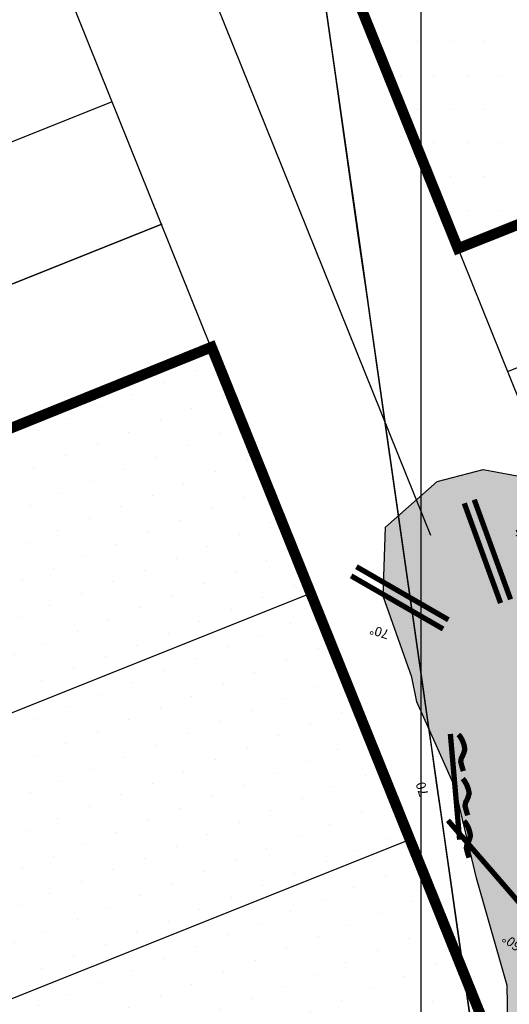
# Model space of a CAD drawing. Units: millimetres. Extents: x 374403 to 375574, y 654985 to 656131.
# Drawn here: x 374846 to 374856, y 655716 to 655734 of the extents above; entities that cross this region are included whole.
import ezdxf
from ezdxf.enums import TextEntityAlignment as Align

# ---------------------------------------------------------------- set-up
doc = ezdxf.new("R2010")
doc.units = ezdxf.units.MM
doc.linetypes.add('CONTINUOUS-0-4-0-1-1', pattern=[0])
doc.linetypes.add('DASHED2', pattern=[0.375, 0.25, -0.125])
doc.layers.get('0').update_dxf_attribs({"color": 104})
for name, color, linetype in [('Camaras_1792', 106, 'Continuous'), ('Corte', 7, 'Continuous'), ('corte-cuerpo', 104, 'Continuous'), ('Eje_1792', 130, 'Continuous'), ('Galeria_1792', 1, 'Continuous'), ('Ge-Buz', 250, 'Continuous'), ('Grid', 8, 'Continuous'), ('paneleo secundario', 104, 'Continuous'), ('Septiembre', 20, 'Continuous'), ('TJ 1797-840NW-LT', 5, 'Continuous'), ('TRINCHO', 250, 'Continuous')]:
    doc.layers.add(name, color=color, linetype=linetype)
doc.layers.add('Fa-Map', color=172, linetype='Continuous', lineweight=0)
doc.styles.add('ROMANS', font='romans.shx')

# ---------------------------------------------------------------- blocks, each defined once
blk = doc.blocks.new('Buz')
at = {"layer": 'Ge-Buz'}
blk.add_lwpolyline([(0, 0, 0, 0, 0), (0, 1.12, 1.25, 0, 0), (0, 2.39, 0, 0, 0)], format="xyseb", dxfattribs=at)
blk.add_lwpolyline([(-1.19, 0), (1.19, 0)], dxfattribs=at)
at = {"layer": 'Ge-Buz', "ltscale": 0.5, "style": 'ROMANS'}
blk.add_attdef('BUZ', text='', height=1, dxfattribs=at).set_placement((0, 3.45), align=Align.MIDDLE_CENTER)

msp = doc.modelspace()

# ---------------------------------------------------------------- hatches: boundary and pattern name
h = msp.add_hatch()
h.set_pattern_fill('DOTS', color=1, scale=0.4)
h.paths.add_polyline_path([(374871.889, 655752.554), (374871.676, 655753.317), (374849.001, 655744.036), (374854.605, 655730.122), (374870.924, 655736.649), (374870.924, 655740.79), (374870.924, 655743.297), (374871.24, 655745.005), (374871.503, 655749.661)])
h = msp.add_hatch()
h.set_pattern_fill('DOTS', color=1, scale=0.4)
h.set_pattern_definition([(20.5714, (374750, 655725.0025), (0.0741323, 0.7060706), [0, -0.635])])
h.paths.add_polyline_path([(374849.963, 655728.265), (374855.567, 655714.351), (374828.828, 655703.498), (374829.933, 655711.29), (374829.659, 655713.573), (374828.745, 655715.948), (374826.185, 655717.135), (374824.905, 655718.139)])
at = {"layer": 'Septiembre'}
h = msp.add_hatch(dxfattribs=at)
h.set_pattern_fill('GRAVEL', color=0, scale=0.08)
h.set_pattern_definition([(228.0127875, (1.46304, 2.032), (-16.256000001277, -18.287999998865), [0.273377152, -27.0643869117]), (184.969741, (1.28016, 1.8288), (24.383999990352, 2.032000115758), [0.469123776, -46.443239115]), (132.5104471, (0.8128, 1.78816), (20.320000008582, -22.351999992197), [0.330785216, -32.7477782353]), (267.273689, (0.02032, 1.28016), (2.032000004256, 40.639999999786), [0.427203616, -42.2931499406]), (292.83365418, (0, 0.85344), (-10.160000000851, 24.383999999644), [0.41890696, -41.4718461963]), (357.273689, (0.16256, 0.46736), (-40.639999999786, 2.032000004256), [0.427203616, -42.2931499406]), (37.69424047, (0.58928, 0.44704), (-26.415999998829, -20.32000000152), [0.564954928, -55.9304922514]), (72.25532837, (1.03632, 0.79248), (14.2240000038234, 44.703999998783), [0.533375616, -52.8042052815]), (121.42956562, (1.19888, 1.30048), (-16.256000002307, 26.415999998581), [0.4286504, -42.436436559]), (175.2363583, (0.97536, 1.66624), (22.35199999968, -2.03200000351), [0.489370624, -23.97914956]), (222.3974378, (0.48768, 1.70688), (-24.38399999922, -22.352000000851), [0.632862336, -62.65341801]), (138.81407483, (2.032, 1.25984), (-14.223999999147, 12.19200000099), [0.216003632, -21.3844526595]), (171.4692344, (1.86944, 1.40208), (26.416000000712, -4.06399999539), [0.410945584, -40.6837111976]), (225, (1.463, 1.463), (-3e-16, -2.032), [0.287367472, -2.586314487]), (203.19859051, (1.3208, 1.70688), (10.16000000028, 4.06399999929), [0.154753056, -15.320497895]), (291.80140949, (1.17856, 1.64592), (-2.03200000043, 6.09599999986), [0.218852496, -10.723802392]), (30.96375653, (1.25984, 1.44272), (6.09600000015, 4.06399999978), [0.355455728, -11.4930385223]), (161.56505118, (1.56464, 1.6256), (4.0640000001, -2.0319999998), [0.257029712, -6.1687184935]), (16.389540334, (0, 1.64592), (20.32, 6.096), [0.3600704, -35.647061338]), (70.34617594, (0.34544, 1.74752), (-8.128000000743, -22.351999999736), [0.302079152, -29.9057725426]), (293.19859051, (1.56464, 2.032), (-4.06399999929, 10.16000000028), [0.30950408, -15.165746871]), (343.61045967, (1.68656, 1.74752), (-20.320000000426, 6.095999998578), [0.3600704, -35.647061338]), (339.44395478, (0, 0.38608), (-10.16, 4.064), [0.34722816, -17.0141874505]), (294.7751406, (0.32512, 0.26416), (-10.160000012094, 22.351999994502), [0.290937696, -28.8028747046]), (66.80140949, (1.58496, 0), (4.06399999936, 10.16000000026), [0.30950408, -15.165746871]), (17.35402464, (1.70688, 0.28448), (-26.415999999474, -8.128000001706), [0.340626192, -33.721900784]), (69.44395478, (0.58928, 0), (-4.06400000007, -10.15999999997), [0.17361408, -17.1878015305]), (101.309932474, (1.46304, 0), (-2.032, 8.128), [0.10361168, -10.2575959716]), (165.96375653, (1.4427, 0.1016), (6.096, -2.032), [0.41890696, -7.959243671]), (186.00900596, (1.03632, 0.2032), (20.319999999892, 2.032000001063), [0.3882136, -38.4330918907]), (303.69006753, (1.25984, 1.25984), (-2.0320000003, 4.06399999986), [0.293059104, -7.033421088]), (353.15722659, (1.4224, 1.016), (34.5440000002125, -4.0639999981915), [0.511645408, -50.652807252]), (60.9453959, (1.9304, 0.95504), (-8.128000000224, -14.22399999987), [0.209206592, -20.7115138545]), (90, (2.032, 1.138), (-2.032, 2.032), [0.12192, -1.91008]), (120.25643716, (0.99568, 0.26416), (8.127999999006, -14.224000000568), [0.282293568, -27.9471526186]), (48.0127875, (0.85344, 0.508), (16.25600000134, 18.287999998808), [0.546754304, -26.7910097597]), (0, (1.2192, 0.9144), (2.032, 2.032), [0.52832, -1.50368]), (325.3048465, (1.74752, 0.9144), (20.320000007697, -14.223999989004), [0.321287648, -31.8074533793]), (254.0546041, (2.01168, 0.73152), (-2.03199999986, -8.12800000004), [0.295863264, -14.497320031]), (207.64597536, (1.9304, 0.44704), (-38.608000001419, -20.319999997305), [0.48171608, -47.6899715384]), (175.42607874, (1.50368, 0.22352), (-26.415999999999, 2.032), [0.509623568, -50.452677165])])
h.paths.add_polyline_path([(374832.707, 655697.101), (374833.545, 655697.6), (374833.818, 655698.019), (374834.674, 655699.308), (374835.096, 655699.68), (374836.952, 655700.761), (374838.086, 655701.98), (374838.603, 655702.593), (374839.763, 655703.284), (374840.912, 655703.175), (374841.937, 655703.181), (374843.049, 655703.545), (374844.242, 655703.807), (374844.838, 655704.479), (374845.584, 655705.05), (374846.422, 655705.518), (374847.246, 655705.702), (374848.243, 655705.904), (374849.071, 655706.386), (374850.031, 655707.128), (374850.558, 655707.575), (374851.402, 655707.581), (374852.493, 655708.076), (374852.811, 655708.191), (374853.413, 655708.346), (374853.645, 655708.406), (374854.416, 655708.447), (374855.132, 655708.354), (374855.764, 655707.765), (374856.589, 655707.64), (374857.256, 655706.925), (374862.395, 655708.672), (374862.337, 655709.869), (374862.426, 655711.183), (374862.977, 655711.448), (374863.938, 655712.297), (374862.614, 655716.119), (374861.997, 655716.447), (374861.288, 655716.323), (374859.322, 655721.238), (374858.251, 655721.966), (374857.189, 655723.334), (374856.886, 655724.835), (374856.43, 655725.707), (374855.078, 655725.957), (374854.212, 655725.735), (374853.239, 655724.87), (374853.194, 655723.573), (374853.737, 655722.045), (374853.831, 655721.58), (374854.549, 655719.98), (374854.955, 655718.258), (374855.529, 655716.237), (374855.566, 655714.453), (374854.789, 655714.351), (374853.854, 655713.877), (374852.733, 655713.269), (374851.748, 655712.912), (374850.962, 655712.547), (374850.085, 655712.007), (374849.148, 655711.628), (374848.014, 655710.737), (374847.587, 655710.725), (374846.955, 655710.4), (374846.322, 655710.075), (374845.241, 655709.59), (374843.854, 655708.773), (374842.938, 655708.443), (374842.074, 655708.23), (374841.002, 655707.76), (374840.134, 655707.519), (374839.349, 655707.386), (374838.835, 655707.696), (374838.337, 655707.732), (374837.685, 655707.293), (374837.205, 655706.738), (374837.022, 655706.465), (374836.645, 655706.138), (374834.879, 655704.909), (374833.502, 655704.921), (374832.45, 655704.199), (374831.92, 655703.182), (374831.729, 655702.175), (374831.249, 655701.651), (374830.426, 655701.012)])

# ---------------------------------------------------------------- linework, layer by layer
at = {"color": 1, "const_width": 0.2, "elevation": 1792}
for points in [[(374849.001, 655744.036), (374854.605, 655730.122), (374870.924, 655736.649), (374870.924, 655740.79), (374870.924, 655743.297), (374871.24, 655745.005), (374871.503, 655749.661), (374871.889, 655752.554), (374871.688, 655753.272)], [(374849.963, 655728.265), (374855.567, 655714.351), (374828.828, 655703.498), (374829.933, 655711.29), (374829.659, 655713.573), (374828.745, 655715.948), (374826.185, 655717.135), (374824.905, 655718.139)]]:
    msp.add_lwpolyline(points, close=True, dxfattribs=at)
at = {"layer": 'Camaras_1792', "elevation": 1792}
for points in [[(374854.605, 655730.122), (374870.924, 655736.649)], [(374820.091, 655721.702), (374848.099, 655732.892)], [(374828.109, 655719.524), (374849.963, 655728.265)]]:
    msp.add_lwpolyline(points, dxfattribs=at)
at = {"layer": 'Corte', "color": 195, "elevation": 1770}
msp.add_lwpolyline([(374849.029, 655730.584), (374800, 655710.973)], dxfattribs=at)
at = {"layer": 'corte-cuerpo', "color": 5}
for points in [[(374850.213, 655747.949, 1760.299), (374850.933, 655742.915, 1763.803), (374851.159, 655741.34, 1764.947), (374851.203, 655741.028, 1765), (374851.299, 655740.361, 1765.188), (374851.433, 655739.42, 1765.074), (374851.638, 655737.989, 1765), (374852.748, 655730.232, 1764.555), (374852.823, 655729.704, 1764.509), (374852.959, 655728.753, 1765), (374853.569, 655724.495, 1766.559), (374853.763, 655723.139, 1766.94), (374854.191, 655720.143, 1767.535), (374854.297, 655719.401, 1767.406), (374855.069, 655714.011, 1767.251)], [(374855.137, 655713.531, 1840.324), (374854.61, 655717.213, 1845), (374854.294, 655719.423, 1849.23), (374854.203, 655720.058, 1850), (374854.105, 655720.744, 1850.274), (374854.082, 655720.906, 1850.357), (374853.937, 655721.918, 1850.985), (374853.121, 655727.623, 1853.926), (374852.874, 655729.352, 1855), (374852.747, 655730.235, 1856.373), (374852.397, 655732.681, 1857.297), (374852.295, 655733.399, 1860), (374851.713, 655737.468, 1863.542), (374851.439, 655739.383, 1863.971), (374851.397, 655739.673, 1864.076), (374851.139, 655741.478, 1865), (374851.113, 655741.659, 1865.098), (374850.977, 655742.608, 1870.548), (374850.977, 655742.611, 1870.651), (374850.875, 655743.319, 1871.39), (374850.379, 655746.792, 1874.267)]]:
    msp.add_polyline3d(points, dxfattribs=at)
at = {"layer": 'Eje_1792', "color": 4, "elevation": 1792}
for points in [[(374855.539, 655727.803), (374864.179, 655731.258)], [(374818.941, 655718.55), (374849.029, 655730.584)]]:
    msp.add_lwpolyline(points, dxfattribs=at)
at = {"layer": 'Fa-Map', "linetype": 'DASHED2', "const_width": 0.1, "elevation": 1799.063}
for points in [[(374854.724, 655725.322), (374855.408, 655723.442)], [(374854.912, 655725.39), (374855.596, 655723.511)]]:
    msp.add_lwpolyline(points, dxfattribs=at)
at = {"layer": 'Fa-Map', "linetype": 'DASHED2', "const_width": 0.1}
for points in [[(374854.325, 655722.954), (374852.593, 655723.954)], [(374854.425, 655723.127), (374852.693, 655724.127)]]:
    msp.add_lwpolyline(points, dxfattribs=at)
at = {"layer": 'Fa-Map', "const_width": 0.1, "elevation": 1798.09}
msp.add_lwpolyline([(374854.636, 655718.984), (374854.462, 655720.976)], dxfattribs=at)
at = {"layer": 'Fa-Map', "const_width": 0.1}
for points in [[(374854.707, 655720.276), (374854.675, 655720.38), (374854.657, 655720.454), (374854.668, 655720.519), (374854.692, 655720.563), (374854.718, 655720.628), (374854.734, 655720.692), (374854.72, 655720.767), (374854.691, 655720.849), (374854.642, 655720.934), (374854.613, 655720.966)], [(374854.788, 655719.442), (374854.757, 655719.547), (374854.738, 655719.62), (374854.749, 655719.686), (374854.773, 655719.729), (374854.799, 655719.794), (374854.816, 655719.858), (374854.801, 655719.934), (374854.772, 655720.016), (374854.723, 655720.1), (374854.694, 655720.133)], [(374854.416, 655719.348), (374854.416, 655719.348), (374857.89, 655715.335)], [(374854.813, 655718.645), (374854.781, 655718.75), (374854.763, 655718.823), (374854.774, 655718.889), (374854.797, 655718.933), (374854.824, 655718.998), (374854.84, 655719.062), (374854.825, 655719.137), (374854.797, 655719.219), (374854.747, 655719.304), (374854.718, 655719.336)]]:
    msp.add_lwpolyline(points, dxfattribs=at)
at = {"layer": 'Galeria_1792', "color": 104, "elevation": 1792}
for points in [[(374822.957, 655795.31), (374849.948, 655728.259)], [(374830.321, 655790.416), (374873.265, 655683.793)], [(374849.963, 655728.265), (374867.886, 655683.764)]]:
    msp.add_lwpolyline(points, dxfattribs=at)
at = {"layer": 'Galeria_1792', "elevation": 1792}
msp.add_lwpolyline([(374848.5, 655738.587), (374854.086, 655724.719)], dxfattribs=at)
at = {"layer": 'Grid', "color": 254, "elevation": -5.706}
msp.add_lwpolyline([(374853.909, 655460.692), (374853.909, 655900)], dxfattribs=at)
at = {"layer": 'paneleo secundario', "elevation": 1792}
for points in [[(374829.263, 655714.601), (374851.831, 655723.627)], [(374829.789, 655709.426), (374853.699, 655718.989)]]:
    msp.add_lwpolyline(points, dxfattribs=at)
at = {"layer": 'TJ 1797-840NW-LT'}
msp.add_polyline3d([(374855.566, 655714.453, 1798.475), (374855.529, 655716.237, 1798.094), (374854.955, 655718.258, 1798.079), (374854.549, 655719.98, 1798.09), (374853.831, 655721.58, 1798.129), (374853.737, 655722.045, 1797.897), (374853.194, 655723.573, 1797.86), (374853.239, 655724.87, 1797.803), (374854.212, 655725.735, 1797.786), (374855.078, 655725.957, 1797.792), (374856.43, 655725.707, 1797.823), (374856.886, 655724.835, 1797.743), (374857.189, 655723.334, 1798.118), (374858.251, 655721.966, 1798.177), (374859.266, 655721.268, 1798.206), (374859.27, 655721.057, 1798.287)], dxfattribs=at)
at = {"layer": 'TRINCHO', "color": 1, "linetype": 'CONTINUOUS-0-4-0-1-1', "lineweight": 0, "elevation": 1801.499}
msp.add_lwpolyline([(374863.938, 655712.297), (374862.614, 655716.119), (374861.997, 655716.447), (374861.288, 655716.323), (374859.322, 655721.238), (374858.251, 655721.966), (374857.189, 655723.334), (374856.886, 655724.835), (374856.43, 655725.707), (374855.078, 655725.957), (374854.212, 655725.735), (374853.239, 655724.87), (374853.194, 655723.573), (374853.737, 655722.045), (374853.831, 655721.58), (374854.549, 655719.98), (374854.955, 655718.258), (374855.529, 655716.237), (374855.566, 655714.453)], dxfattribs=at)

# ---------------------------------------------------------------- block references
at = {"layer": 'Ge-Buz', "color": 250}
ref = msp.add_blockref('Buz', (374855.241, 655724.461), dxfattribs=dict(at, xscale=0.1799689759616912, yscale=0.1799689759616912, zscale=0.1799689759616912, rotation=291.033857085821))
ref.add_attrib('BUZ', '40°', dxfattribs={"ltscale": 0.5, "height": 0.18, "rotation": 303.494, "style": 'ROMANS'}).set_placement((374855.82, 655724.683), align=Align.MIDDLE_CENTER)
ref = msp.add_blockref('Buz', (374853.437, 655723.434), dxfattribs=dict(at, xscale=0.1799689759616912, yscale=0.1799689759616912, zscale=0.1799689759616912, rotation=149.9491503136803))
ref.add_attrib('BUZ', '70°', dxfattribs={"ltscale": 0.5, "height": 0.18, "rotation": 162.4093, "style": 'ROMANS'}).set_placement((374853.127, 655722.897), align=Align.MIDDLE_CENTER)
ref = msp.add_blockref('Buz', (374854.549, 655719.98, 1798.09), dxfattribs=dict(at, xscale=0.1799689759616912, yscale=0.1799689759616912, zscale=0.1799689759616912, rotation=94.17103976150753))
ref.add_attrib('BUZ', '70', dxfattribs={"ltscale": 0.5, "height": 0.18, "rotation": 106.6312, "style": 'ROMANS'}).set_placement((374853.93, 655719.935, 1798.09), align=Align.MIDDLE_CENTER)
ref = msp.add_blockref('Buz', (374856.097, 655717.443), dxfattribs=dict(at, xscale=0.1799689759616911, yscale=0.1799689759616911, zscale=0.1799689759616911, rotation=129.7391583258858))
ref.add_attrib('BUZ', '60°', dxfattribs={"ltscale": 0.5, "height": 0.18, "rotation": 142.1993, "style": 'ROMANS'}).set_placement((374855.62, 655717.047), align=Align.MIDDLE_CENTER)

doc.saveas('drawing.dxf')
